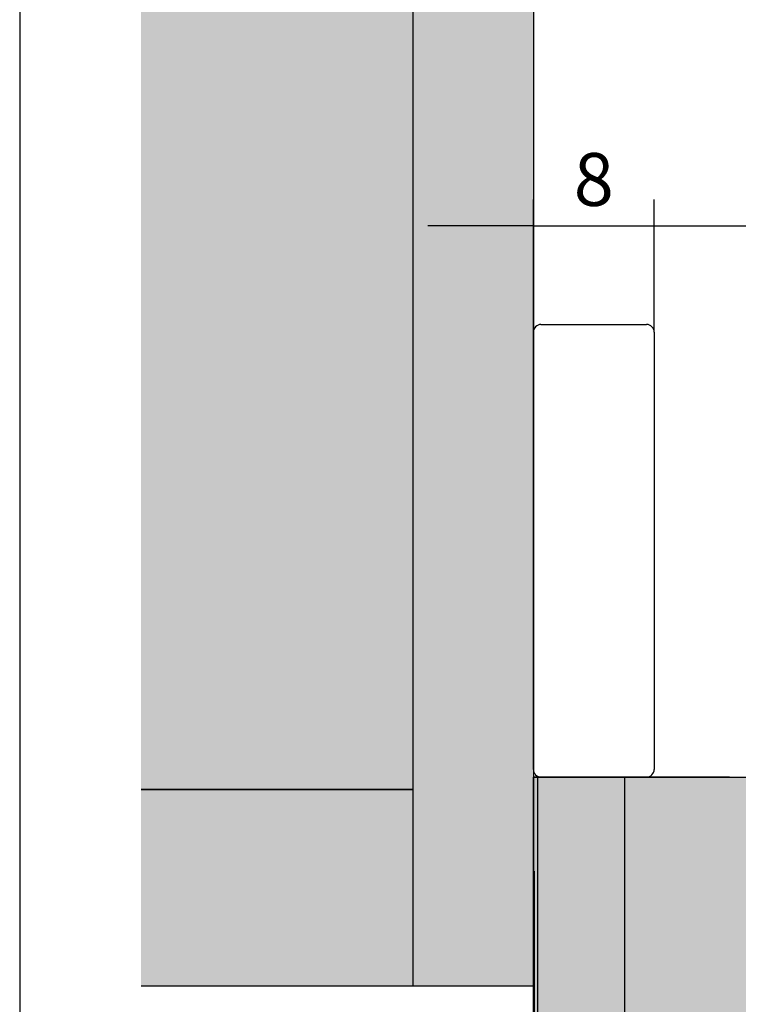
# Model space of a CAD drawing. Units: millimetres. Extents: x 14 to 285, y 10 to 628.
# Drawn here: x 14 to 61, y 241 to 306 of the extents above; entities that cross this region are included whole.
import ezdxf

# ---------------------------------------------------------------- set-up
doc = ezdxf.new("R2010")
doc.units = ezdxf.units.MM
for name, color, linetype in [('Default', 7, 'Continuous'), ('DV3_Default', 7, 'Continuous'), ('DV3_Grundebene', 7, 'Continuous'), ('DV4_Default', 7, 'Continuous'), ('DV4_Grundebene', 7, 'Continuous'), ('DV4_Standard', 7, 'Continuous'), ('DV5_Default', 7, 'Continuous'), ('DV5_Grundebene', 7, 'Continuous'), ('DV9_Default', 7, 'Continuous'), ('Standard', 7, 'Continuous')]:
    doc.layers.add(name, color=color, linetype=linetype)
doc.styles.add('SEACAD_Solid_Edge_ISO', font='seiso.ttf')
doc.dimstyles.new('ISO', dxfattribs={"dimtxt": 3.5, "dimasz": 3.5, "dimexe": 1.75, "dimexo": 0, "dimgap": 0.875, "dimtad": 1, "dimdec": 0, "dimlfac": 1.428571428571429, "dimtxsty": 'SEACAD_Solid_Edge_ISO', "dimblk1": '_SE_FILLED', "dimblk2": '_SE_FILLED', "dimsah": 1, "dimcen": 1.75, "dimadec": 0, "dimazin": 0, "dimtfac": 0.5, "dimtdec": 3, "dimtmove": 0, "dimatfit": 3, "dimfxl": 1, "dimarcsym": 0})

# ---------------------------------------------------------------- blocks, each defined once
blk = doc.blocks.new('SE2')
at = {"layer": 'DV3_Default', "linetype": 'Continuous'}
blk.add_hatch(color=7, dxfattribs=at).paths.add_polyline_path([(31.99723133792522, 256.7119602952916), (19.40021551600038, 256.7119602952916), (19.40021551600038, 181.4947437137379), (31.99632233000439, 181.4947437137379), (31.99723133792519, 251.6514193882307)])
h = blk.add_hatch(color=7, dxfattribs=at)
edge = h.paths.add_edge_path()
edge.add_line((37.59657922341574, 202.7293879775976), (37.59679246737935, 223.4937269122426))
edge.add_arc((37.79436392461903, 223.5648993737978), 0.209999999999989, 180, 199.8108741475454, ccw=False)
edge.add_line((37.58436392461904, 223.5648993737978), (37.58436392461905, 224.9385282926822))
edge.add_arc((37.79436392461903, 224.9385282926822), 0.2099999999999993, 160.176596126607, 180, ccw=False)
edge.add_line((37.59680803645062, 225.0097439584446), (37.59684323562242, 228.4372150581457))
edge.add_arc((37.79436392461896, 228.5085282926703), 0.2100000000000048, 180, 199.8517035930727, ccw=False)
edge.add_line((37.58436392461896, 228.5085282926703), (37.58436392461898, 228.8942895221555))
edge.add_arc((37.79436392461898, 228.8942895221554), 0.2100000000000088, 160.1439369697732, 180, ccw=False)
edge.add_line((37.59684866217106, 228.9656177851382), (37.59686371531554, 230.4313971302651))
edge.add_arc((37.79436392461898, 230.5027670631862), 0.2100000000000055, 180, 199.8681512230397, ccw=False)
edge.add_line((37.58436392461897, 230.5027670631862), (37.58436392461898, 230.8885282926709))
edge.add_arc((37.79436392461896, 230.8885282926709), 0.2100000000000056, 160.1274918676366, 180, ccw=False)
edge.add_line((37.59686914302861, 230.9599132437781), (37.59698988307755, 242.7168101797207))
edge.add_arc((37.79436392461913, 242.7885282926736), 0.2099999999999962, 180, 199.9691922057019, ccw=False)
edge.add_line((37.58436392461913, 242.7885282926736), (37.5843639246191, 244.4685282926735))
edge.add_arc((37.79436392461913, 244.4685282926735), 0.2099999999999932, 160.015852350381, 180, ccw=False)
edge.add_line((37.59700860978757, 244.540297922098), (37.59704371727816, 247.9588417409335))
edge.add_arc((38.10936392461917, 248.0735282926734), 0.5250000000000029, 180, 192.6180440837371, ccw=False)
edge.add_line((37.58436392461917, 248.0735282926734), (37.58436392461913, 249.7885282926736))
edge.add_arc((37.79436392461917, 249.7885282926734), 0.2099999999999978, 159.9722800360365, 180, ccw=False)
edge.add_line((37.59706324624339, 249.8604479861687), (37.59706466428958, 249.9985282926734))
edge.add_line((37.59706466428958, 249.9985282926734), (31.99720045081322, 249.9985282926734))
edge.add_line((31.99720045081322, 249.9985282926734), (31.99632233000439, 181.4947437137378))
edge.add_line((31.99632233000439, 181.4947437137378), (31.99632233000439, 172.3947437137379))
edge.add_line((31.99632233000439, 172.3947437137379), (37.59638785089091, 172.3947437137379))
edge.add_line((37.59638785089091, 172.3947437137379), (37.59638785089091, 177.7147437137378))
edge.add_line((37.59638785089091, 177.7147437137378), (37.59636715364416, 182.0793843830177))
edge.add_line((37.59636715364416, 182.0793843830177), (37.59657922341574, 202.7293879775976))
at = {"layer": 'DV4_Default', "linetype": 'Continuous'}
for points in [[(37.63474205386446, 177.7147437137378), (37.63474205386447, 135.0582390520006), (37.80130084493709, 134.9723492483459), (37.8013008449371, 182.0793843830177), (37.59638785089091, 182.0793843830178), (37.59638785089091, 177.7147437137378)], [(47.49948385089094, 132.9966605473013), (47.49948385089094, 182.0793843830177), (41.83327564493495, 182.0793843830178), (41.83327564493495, 132.8931703489166), (43.67041417275326, 131.9458083608481)], [(19.40021551600038, 181.4947437137379), (19.40021551600038, 172.3947437137379), (31.99632233000439, 172.3947437137379), (31.99632233000439, 181.4947437137378)]]:
    blk.add_hatch(color=7, dxfattribs=at).paths.add_polyline_path(points)
at = {"layer": 'DV4_Standard', "linetype": 'Continuous'}
blk.add_hatch(color=7, dxfattribs=at).paths.add_polyline_path([(41.83327564493495, 132.8931703489166), (41.83327564493495, 182.0793843830177), (37.80130084493709, 182.0793843830178), (37.8013008449371, 134.9723492483459)])
at = {"layer": 'DV3_Grundebene', "color": 7, "linetype": 'Continuous'}
for p, q in [((31.99632233000439, 187.1647437137379), (31.99632233000439, 181.4947437137379)), ((31.99632233000439, 181.4947437137379), (19.40021551600038, 181.4947437137379))]:
    blk.add_line(p, q, dxfattribs=at)
at = {"layer": 'DV4_Default', "color": 7, "linetype": 'Continuous'}
for p, q in [((31.99632233000439, 181.4947437137379), (31.9963223300044, 172.3947437137379)), ((37.63474205386446, 177.7147437137378), (37.63474205386447, 135.0582390520006)), ((19.40021551600038, 172.3947437137379), (37.59638785089091, 172.3947437137379))]:
    blk.add_line(p, q, dxfattribs=at)
at = {"layer": 'DV4_Grundebene', "color": 7, "linetype": 'Continuous'}
for p, q in [((31.99723133792519, 251.6514193882307), (31.99632233000439, 181.4947437137378)), ((37.59706466428958, 249.9985282926734), (37.59632233000306, 177.7147437137378)), ((19.40021551600038, 181.4947437137379), (31.99632233000439, 181.4947437137379))]:
    blk.add_line(p, q, dxfattribs=at)
at = {"layer": 'DV4_Standard', "color": 7, "linetype": 'Continuous'}
for p, q in [((37.59638785089091, 182.0793843830178), (47.49948385089094, 182.0793843830178)), ((37.59638785089091, 135.0780172632948), (37.59638785089091, 182.0793843830177)), ((37.8013008449371, 134.9723492483459), (37.8013008449371, 182.0793843830177)), ((41.83327564493495, 132.8931703489166), (41.83327564493495, 182.0793843830177))]:
    blk.add_line(p, q, dxfattribs=at)
at = {"layer": 'DV5_Default', "color": 7, "linetype": 'Continuous'}
blk.add_line((46.69716553668049, 182.0793843830091), (37.59636715364417, 182.0793843830091), dxfattribs=at)
at = {"layer": 'DV5_Grundebene', "color": 7, "linetype": 'Continuous'}
blk.add_line((37.63474205386446, 177.7147437137378), (37.59638785089091, 177.7147437137378), dxfattribs=at)
at = {"layer": 'DV9_Default', "color": 7, "linetype": 'Continuous'}
for p, q in [((37.94659652074026, 203.0793843830177), (42.84659652074029, 203.0793843830177)), ((37.59659652074026, 182.4293843830177), (37.59659652074026, 202.7293843830177)), ((43.19659652074026, 202.7293843830177), (43.19659652074026, 182.4293843830177)), ((37.94659652074026, 182.0793843830177), (41.44659652074026, 182.0793843830177))]:
    blk.add_line(p, q, dxfattribs=at)
for centre, start, end in [((37.94659652074026, 202.7293843830177), 90, 180), ((42.84659652074028, 202.7293843830177), 0, 90.00000000000233), ((37.94659652074024, 182.4293843830177), 180, 270.0000000000035), ((42.84659652074028, 182.4293843830177), 269.9999999999977, 0)]:
    blk.add_arc(centre, 0.35, start, end, dxfattribs=at)
blk = doc.blocks.new('_SE_FILLED')
at = {"color": 0}
blk.add_line((0, 0), (-1, 0), dxfattribs=at)
blk.add_solid([(0, 0), (-1, -0.1665), (-1, 0.1665), (0, 0)], dxfattribs=at)
blk = doc.blocks.new('DMBLK16')
at = {"layer": 'Defpoints', "color": 0}
for p in [(55.78145635803102, 292.0849157793687), (47.78644835803107, 285.0543489816651), (55.78145635803107, 285.0543489816652)]:
    blk.add_point(p, dxfattribs=at)
at = {"layer": 'Standard', "color": 0, "linetype": 'Continuous', "lineweight": -2}
for p, q in [((47.78644835803107, 285.0543489816651), (47.786448358031, 293.8349157793686)), ((55.78145635803107, 285.0543489816652), (55.78145635803101, 293.8349157793687)), ((44.28644835803102, 292.0849157793686), (40.78644835803102, 292.0849157793686)), ((47.78644835803102, 292.0849157793686), (55.78145635803102, 292.0849157793687)), ((59.28145635803102, 292.0849157793687), (62.78145635803102, 292.0849157793687))]:
    blk.add_line(p, q, dxfattribs=at)
at = {"layer": 'Standard', "color": 0, "lineweight": -2, "xscale": 3.5, "yscale": 3.5, "zscale": 3.5}
blk.add_blockref('_SE_FILLED', (47.78644835803102, 292.0849157793686), dxfattribs=at)
at = {"layer": 'Standard', "color": 0, "lineweight": -2, "xscale": 3.5, "yscale": 3.5, "zscale": 3.5, "rotation": 180.0000000000004}
blk.add_blockref('_SE_FILLED', (55.78145635803102, 292.0849157793687), dxfattribs=at)
at = {"layer": 'Standard', "color": 0, "insert": (51.78395221549464, 294.7099157793686), "char_height": 3.5, "attachment_point": 5, "style": 'SEACAD_Solid_Edge_ISO'}
blk.add_mtext('8', dxfattribs=at)
blk = doc.blocks.new('SE4')
at = {"layer": 'Default', "color": 7, "linetype": 'Continuous'}
blk.add_line((13.77071773919612, 287.2374170274073), (13.7707177391961, 10.23741702740733), dxfattribs=at)
blk = doc.blocks.new('SE3')
at = {"layer": 'Default'}
blk.add_blockref('SE4', (0, 0), dxfattribs=at)

msp = doc.modelspace()

# ---------------------------------------------------------------- block references
at = {"xscale": 1.42768, "yscale": 1.42768, "zscale": 1.42768}
msp.add_blockref('SE3', (-5.889460562699384, -4.378338514281566), dxfattribs=at)
at = {"layer": 'Standard', "xscale": 1.42768, "yscale": 1.42768, "zscale": 1.42768}
msp.add_blockref('SE2', (-5.889460562699384, -4.378338514281566), dxfattribs=at)

# ---------------------------------------------------------------- dimensions: what is measured, and where the dimension line sits
at = {"layer": 'Standard', "color": 7, "linetype": 'Continuous'}
dim = msp.add_linear_dim(base=(55.78145635803102, 292.0849157793687), p1=(47.78644835803107, 285.0543489816651), p2=(55.78145635803107, 285.0543489816652), angle=8.147303902181565e-13, text='8', dimstyle='ISO', override={"dimdec": 2}, dxfattribs=at)
dim.commit()
dim.dimension.update_dxf_attribs({"geometry": 'DMBLK16', "text_midpoint": (51.78395221549466, 292.0849157793686), "dimtype": 161})

doc.saveas('drawing.dxf')
